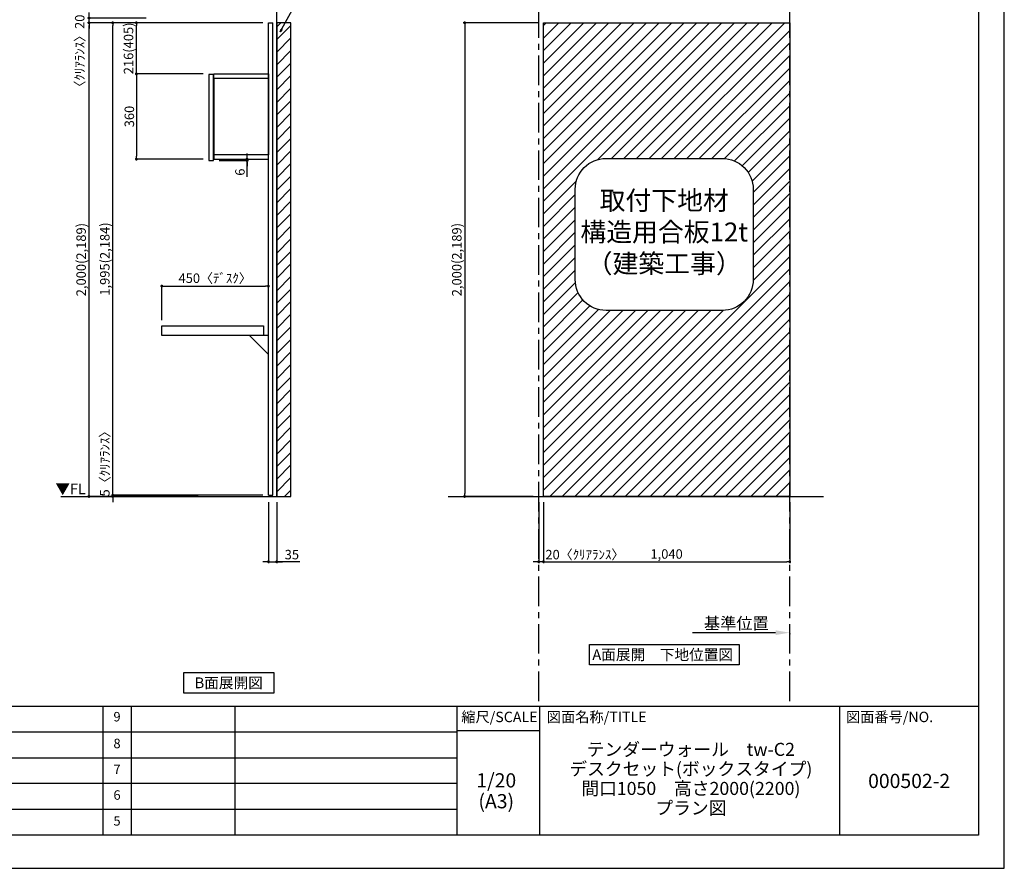
# Model space of a CAD drawing. Extents: x 9816 to 18132, y -8080 to -2200.
# Drawn here: x 13974 to 18132, y -8080 to -4497 of the extents above; entities that cross this region are included whole.
import ezdxf

# ---------------------------------------------------------------- set-up
doc = ezdxf.new("R2010")
doc.units = 0
doc.header["$LTSCALE"] = 50
doc.header["$MEASUREMENT"] = 0
doc.linetypes.add('CENTER', pattern=[2, 1.25, -0.25, 0.25, -0.25])
doc.layers.get('0').update_dxf_attribs({"linetype": 'CONTINUOUS'})
doc.layers.get('DEFPOINTS').update_dxf_attribs({"color": 146, "linetype": 'CONTINUOUS'})
for name, color, linetype in [('111-壁仕上', 3, 'CONTINUOUS'), ('120-キャビネット（外）', 7, 'CONTINUOUS'), ('122-扉', 6, 'CONTINUOUS'), ('160-文字', 254, 'CONTINUOUS'), ('166-寸法B', 11, 'CONTINUOUS'), ('180-補助', 161, 'CONTINUOUS'), ('190-図面外枠', 5, 'CONTINUOUS'), ('191-図面内枠', 4, 'CONTINUOUS')]:
    doc.layers.add(name, color=color, linetype=linetype)
doc.styles.add('KH001', font='txt')
doc.styles.add('ＭＳ ゴシック', font='msgothic.ttc', dxfattribs={"bigfont": 'ＭＳ ゴシック'})
doc.dimstyles.new('KH1xx020', dxfattribs={"dimscale": 20, "dimtxt": 2, "dimasz": 0.6, "dimexe": 0.3, "dimexo": 1.2, "dimgap": 0.5, "dimtad": 3, "dimdec": 1, "dimdsep": 46, "dimlunit": 6, "dimtxsty": 'KH001', "dimblk": 'DOT', "dimcen": 1, "dimdle": 1, "dimclrd": 256, "dimclre": 256, "dimclrt": 256, "dimadec": 0, "dimazin": 0, "dimtfac": 1, "dimtdec": 1, "dimtix": 1, "dimtmove": 2, "dimatfit": 3, "dimldrblk": 'CLOSEDBLANK', "dimfxl": 1, "dimtolj": 1, "dimtzin": 0, "dimlwd": -1, "dimlwe": -1, "dimarcsym": 0})

# ---------------------------------------------------------------- blocks, each defined once
blk = doc.blocks.new('A$C5D946DDC')
at = {"layer": '190-図面外枠'}
for p, q in [((20519, 14349), (20519, 351)), ((20519, 351), (271, 351))]:
    blk.add_line(p, q, dxfattribs=at)
at = {"layer": 'DEFPOINTS'}
blk.add_lwpolyline([(0, 0), (20790, 0), (20790, 14700), (0, 14700)], close=True, dxfattribs=at)
blk = doc.blocks.new('_ClosedBlank')
at = {"color": 0, "linetype": 'ByBlock', "lineweight": -2}
for p, q in [((-1, 0.167), (0, 0)), ((-1, 0.167), (-1, -0.167)), ((0, 0), (-1, -0.167))]:
    blk.add_line(p, q, dxfattribs=at)
blk = doc.blocks.new('_Dot')
at = {"color": 0, "linetype": 'ByBlock', "lineweight": -2}
blk.add_line((-0.5, 0), (-1, 0), dxfattribs=at)
at = {"color": 0, "linetype": 'ByBlock', "const_width": 0.5}
blk.add_lwpolyline([(-0.25, 0, 1), (0.25, 0, 1)], format="xyb", close=True, dxfattribs=at)
blk = doc.blocks.new('*D394')
at = {"layer": '166-寸法B', "transparency": 16777216}
for p, q in [((15000.3, -4509.9), (14261, -4509.9)), ((14267, -6497.9), (14267, -4521.9)), ((14727.9, -6509.9), (14261, -6509.9))]:
    blk.add_line(p, q, dxfattribs=at)
at = {"layer": 'DEFPOINTS', "color": 0, "transparency": 16777216}
for p in [(14267, -4509.9), (15024.3, -4509.9), (14751.9, -6509.9)]:
    blk.add_point(p, dxfattribs=at)
at = {"layer": '166-寸法B', "transparency": 16777216, "xscale": 12, "yscale": 12, "zscale": 12}
for p, rotation in [((14267, -4509.9), 90), ((14267, -6509.9), 270)]:
    blk.add_blockref('_Dot', p, dxfattribs=dict(at, rotation=rotation))
at = {"layer": '166-寸法B', "transparency": 16777216, "insert": (14233.4, -5509.9), "char_height": 40, "attachment_point": 5, "rotation": 90}
blk.add_mtext('\\A1;2,000(2,189)', dxfattribs=at)
blk = doc.blocks.new('*D395')
at = {"layer": '166-寸法B', "transparency": 16777216}
for p, q in [((14749.2, -4725.7), (14461, -4725.7)), ((14467, -4737.7), (14467, -5073.7)), ((14749.3, -5085.7), (14461, -5085.7))]:
    blk.add_line(p, q, dxfattribs=at)
at = {"layer": 'DEFPOINTS', "color": 0, "transparency": 16777216}
for p in [(14773.2, -4725.7), (14467, -5085.7), (14773.3, -5085.7)]:
    blk.add_point(p, dxfattribs=at)
at = {"layer": '166-寸法B', "transparency": 16777216, "xscale": 12, "yscale": 12, "zscale": 12}
for p, rotation in [((14467, -4725.7), 90), ((14467, -5085.7), 270)]:
    blk.add_blockref('_Dot', p, dxfattribs=dict(at, rotation=rotation))
at = {"layer": '166-寸法B', "transparency": 16777216, "insert": (14437, -4905.7), "char_height": 40, "attachment_point": 5, "rotation": 90}
blk.add_mtext('\\A1;360', dxfattribs=at)
blk = doc.blocks.new('*D401')
at = {"layer": '166-寸法B', "transparency": 16777216}
for p, q in [((14508.5, -4489.9), (14261, -4489.9)), ((14267, -4477.9), (14267, -4465.9)), ((14267, -4509.9), (14267, -4489.9)), ((14508.5, -4509.9), (14261, -4509.9)), ((14267, -4521.9), (14267, -4533.9))]:
    blk.add_line(p, q, dxfattribs=at)
at = {"layer": 'DEFPOINTS', "color": 0, "transparency": 16777216}
for p in [(14267, -4489.9), (14532.5, -4489.9), (14532.5, -4509.9)]:
    blk.add_point(p, dxfattribs=at)
at = {"layer": '166-寸法B', "transparency": 16777216, "xscale": 12, "yscale": 12, "zscale": 12}
for p, rotation in [((14267, -4489.9), 270), ((14267, -4509.9), 90)]:
    blk.add_blockref('_Dot', p, dxfattribs=dict(at, rotation=rotation))
at = {"layer": '166-寸法B', "transparency": 16777216, "insert": (14227.5, -4642.1), "char_height": 40, "attachment_point": 5, "rotation": 90}
blk.add_mtext('\\A1;〈ｸﾘｱﾗﾝｽ〉20', dxfattribs=at)
blk = doc.blocks.new('*D156')
at = {"layer": '166-寸法B', "transparency": 16777216}
for p, q in [((675348.7, -115884.6), (675348.7, -115872.6)), ((675230.9, -115896.6), (675354.7, -115896.6)), ((675230.9, -115902.6), (675354.7, -115902.6)), ((675348.7, -115896.6), (675348.7, -115902.6)), ((675348.7, -115896.6), (675348.7, -115902.6)), ((675348.7, -115971.4), (675348.7, -115902.6)), ((675348.7, -115914.6), (675348.7, -115926.6))]:
    blk.add_line(p, q, dxfattribs=at)
at = {"layer": 'DEFPOINTS', "color": 0, "transparency": 16777216}
for p in [(675206.9, -115896.6), (675206.9, -115902.6), (675348.7, -115902.6)]:
    blk.add_point(p, dxfattribs=at)
at = {"layer": '166-寸法B', "transparency": 16777216, "xscale": 12, "yscale": 12, "zscale": 12}
for p, rotation in [((675348.7, -115896.6), 270), ((675348.7, -115902.6), 90)]:
    blk.add_blockref('_Dot', p, dxfattribs=dict(at, rotation=rotation))
at = {"layer": '166-寸法B', "transparency": 16777216, "insert": (675318.7, -115951.3), "char_height": 40, "attachment_point": 5, "rotation": 90}
blk.add_mtext('\\A1;6', dxfattribs=at)
blk = doc.blocks.new('*D402')
at = {"layer": '166-寸法B', "transparency": 16777216}
for p, q in [((15000.3, -4509.9), (14361, -4509.9)), ((14367, -6492.9), (14367, -4521.9)), ((15000.3, -6504.9), (14361, -6504.9))]:
    blk.add_line(p, q, dxfattribs=at)
at = {"layer": 'DEFPOINTS', "color": 0, "transparency": 16777216}
for p in [(14367, -4509.9), (15024.3, -4509.9), (15024.3, -6504.9)]:
    blk.add_point(p, dxfattribs=at)
at = {"layer": '166-寸法B', "transparency": 16777216, "xscale": 12, "yscale": 12, "zscale": 12}
for p, rotation in [((14367, -4509.9), 90), ((14367, -6504.9), 270)]:
    blk.add_blockref('_Dot', p, dxfattribs=dict(at, rotation=rotation))
at = {"layer": '166-寸法B', "transparency": 16777216, "insert": (14333.4, -5507.4), "char_height": 40, "attachment_point": 5, "rotation": 90}
blk.add_mtext('\\A1;1,995(2,184)', dxfattribs=at)
blk = doc.blocks.new('*D403')
at = {"layer": '166-寸法B', "transparency": 16777216}
for p, q in [((14367, -6492.9), (14367, -6480.9)), ((15000.3, -6504.9), (14361, -6504.9)), ((14443, -6509.9), (14361, -6509.9)), ((14367, -6504.9), (14367, -6509.9)), ((14367, -6521.9), (14367, -6533.9))]:
    blk.add_line(p, q, dxfattribs=at)
at = {"layer": 'DEFPOINTS', "color": 0, "transparency": 16777216}
for p in [(14367, -6509.9), (14467, -6509.9), (15024.3, -6504.9)]:
    blk.add_point(p, dxfattribs=at)
at = {"layer": '166-寸法B', "transparency": 16777216, "xscale": 12, "yscale": 12, "zscale": 12}
for p, rotation in [((14367, -6504.9), 270), ((14367, -6509.9), 90)]:
    blk.add_blockref('_Dot', p, dxfattribs=dict(at, rotation=rotation))
at = {"layer": '166-寸法B', "transparency": 16777216, "insert": (14333.6, -6358.4), "char_height": 40, "attachment_point": 5, "rotation": 90}
blk.add_mtext('\\A1;5〈ｸﾘｱﾗﾝｽ〉', dxfattribs=at)
blk = doc.blocks.new('*D404')
at = {"layer": '166-寸法B', "transparency": 16777216}
for p, q in [((15000.3, -4509.9), (14461, -4509.9)), ((14467, -4713.9), (14467, -4521.9)), ((14749.2, -4725.9), (14461, -4725.9))]:
    blk.add_line(p, q, dxfattribs=at)
at = {"layer": 'DEFPOINTS', "color": 0, "transparency": 16777216}
for p in [(14467, -4509.9), (15024.3, -4509.9), (14773.2, -4725.9)]:
    blk.add_point(p, dxfattribs=at)
at = {"layer": '166-寸法B', "transparency": 16777216, "xscale": 12, "yscale": 12, "zscale": 12}
for p, rotation in [((14467, -4509.9), 90), ((14467, -4725.9), 270)]:
    blk.add_blockref('_Dot', p, dxfattribs=dict(at, rotation=rotation))
at = {"layer": '166-寸法B', "transparency": 16777216, "insert": (14433.6, -4617.9), "char_height": 40, "attachment_point": 5, "rotation": 90}
blk.add_mtext('\\A1;216(405)', dxfattribs=at)
blk = doc.blocks.new('*D405')
at = {"layer": '166-寸法B', "transparency": 16777216}
for p, q in [((15024.3, -6533.9), (15024.3, -6791.5)), ((15059.3, -6533.9), (15059.3, -6791.5)), ((15012.3, -6785.5), (15000.3, -6785.5)), ((15024.3, -6785.5), (15059.3, -6785.5)), ((15024.3, -6785.5), (15059.3, -6785.5)), ((15156.7, -6785.5), (15059.3, -6785.5)), ((15071.3, -6785.5), (15083.3, -6785.5))]:
    blk.add_line(p, q, dxfattribs=at)
at = {"layer": 'DEFPOINTS', "color": 0, "transparency": 16777216}
for p in [(15024.3, -6509.9), (15059.3, -6509.9), (15059.3, -6785.5)]:
    blk.add_point(p, dxfattribs=at)
at = {"layer": '166-寸法B', "transparency": 16777216, "xscale": 12, "yscale": 12, "zscale": 12}
blk.add_blockref('_Dot', (15024.3, -6785.5), dxfattribs=at)
at = {"layer": '166-寸法B', "transparency": 16777216, "xscale": 12, "yscale": 12, "zscale": 12, "rotation": 180}
blk.add_blockref('_Dot', (15059.3, -6785.5), dxfattribs=at)
at = {"layer": '166-寸法B', "transparency": 16777216, "insert": (15123.4, -6755.5), "char_height": 40, "attachment_point": 5}
blk.add_mtext('\\A1;35', dxfattribs=at)
blk = doc.blocks.new('*D406')
at = {"layer": '166-寸法B', "transparency": 16777216}
for p, q in [((14574.3, -5765.9), (14574.3, -5615.8)), ((14586.3, -5621.8), (15012.3, -5621.8)), ((15024.3, -5765.9), (15024.3, -5615.8))]:
    blk.add_line(p, q, dxfattribs=at)
at = {"layer": 'DEFPOINTS', "color": 0, "transparency": 16777216}
for p in [(15024.3, -5621.8), (14574.3, -5789.9), (15024.3, -5789.9)]:
    blk.add_point(p, dxfattribs=at)
at = {"layer": '166-寸法B', "transparency": 16777216, "xscale": 12, "yscale": 12, "zscale": 12, "rotation": 180}
blk.add_blockref('_Dot', (14574.3, -5621.8), dxfattribs=at)
at = {"layer": '166-寸法B', "transparency": 16777216, "xscale": 12, "yscale": 12, "zscale": 12}
blk.add_blockref('_Dot', (15024.3, -5621.8), dxfattribs=at)
at = {"layer": '166-寸法B', "transparency": 16777216, "insert": (14799.3, -5588.4), "char_height": 40, "attachment_point": 5}
blk.add_mtext('\\A1;450〈ﾃﾞｽｸ〉', dxfattribs=at)
blk = doc.blocks.new('DESK_D')
at = {"layer": '122-扉'}
for p, q in [((-450, -40), (-450, 0)), ((-450, 0), (-20, 0)), ((-20, 0), (-20, -40)), ((0, -40), (-450, -40))]:
    blk.add_line(p, q, dxfattribs=at)
blk.add_lwpolyline([(-80, -40), (0, -120), (0, -40), (-80, -40)], close=True, dxfattribs=at)
blk = doc.blocks.new('*D468')
at = {"layer": '166-寸法B', "transparency": 16777216}
for p, q in [((16161.8, -4509.9), (15847.4, -4509.9)), ((15853.4, -4521.9), (15853.4, -6497.9)), ((16142.7, -6509.9), (15847.4, -6509.9))]:
    blk.add_line(p, q, dxfattribs=at)
at = {"layer": 'DEFPOINTS', "color": 0, "transparency": 16777216}
for p in [(16185.8, -4509.9), (15853.4, -6509.9), (16166.7, -6509.9)]:
    blk.add_point(p, dxfattribs=at)
at = {"layer": '166-寸法B', "transparency": 16777216, "xscale": 12, "yscale": 12, "zscale": 12}
for p, rotation in [((15853.4, -4509.9), 90), ((15853.4, -6509.9), 270)]:
    blk.add_blockref('_Dot', p, dxfattribs=dict(at, rotation=rotation))
at = {"layer": '166-寸法B', "transparency": 16777216, "insert": (15819.8, -5509.9), "char_height": 40, "attachment_point": 5, "rotation": 90}
blk.add_mtext('\\A1;2,000(2,189)', dxfattribs=at)
blk = doc.blocks.new('*D469')
at = {"layer": '166-寸法B', "transparency": 16777216}
for p, q in [((16185.8, -6533.9), (16185.8, -6791.5)), ((17225.8, -6533.9), (17225.8, -6791.5)), ((16197.8, -6785.5), (17213.8, -6785.5))]:
    blk.add_line(p, q, dxfattribs=at)
at = {"layer": 'DEFPOINTS', "color": 0, "transparency": 16777216}
for p in [(16185.8, -6509.9), (17225.8, -6509.9), (17225.8, -6785.5)]:
    blk.add_point(p, dxfattribs=at)
at = {"layer": '166-寸法B', "transparency": 16777216, "xscale": 12, "yscale": 12, "zscale": 12, "rotation": 180}
blk.add_blockref('_Dot', (16185.8, -6785.5), dxfattribs=at)
at = {"layer": '166-寸法B', "transparency": 16777216, "xscale": 12, "yscale": 12, "zscale": 12}
blk.add_blockref('_Dot', (17225.8, -6785.5), dxfattribs=at)
at = {"layer": '166-寸法B', "transparency": 16777216, "insert": (16705.8, -6752.9), "char_height": 40, "attachment_point": 5}
blk.add_mtext('\\A1;1,040', dxfattribs=at)
blk = doc.blocks.new('*D470')
at = {"layer": '166-寸法B', "transparency": 16777216}
for p, q in [((16165.8, -6533.9), (16165.8, -6791.5)), ((16185.8, -6533.9), (16185.8, -6791.5)), ((16153.8, -6785.5), (16141.8, -6785.5)), ((16185.8, -6785.5), (16165.8, -6785.5)), ((16197.8, -6785.5), (16209.8, -6785.5))]:
    blk.add_line(p, q, dxfattribs=at)
at = {"layer": 'DEFPOINTS', "color": 0, "transparency": 16777216}
for p in [(16165.8, -6509.9), (16185.8, -6509.9), (16165.8, -6785.5)]:
    blk.add_point(p, dxfattribs=at)
at = {"layer": '166-寸法B', "transparency": 16777216, "xscale": 12, "yscale": 12, "zscale": 12}
blk.add_blockref('_Dot', (16165.8, -6785.5), dxfattribs=at)
at = {"layer": '166-寸法B', "transparency": 16777216, "xscale": 12, "yscale": 12, "zscale": 12, "rotation": 180}
blk.add_blockref('_Dot', (16185.8, -6785.5), dxfattribs=at)
at = {"layer": '166-寸法B', "transparency": 16777216, "insert": (16360.7, -6755.5), "char_height": 40, "attachment_point": 5}
blk.add_mtext('\\A1;20〈ｸﾘｱﾗﾝｽ〉', dxfattribs=at)
blk = doc.blocks.new('*D471')
at = {"layer": '166-寸法B', "transparency": 16777216}
for p, q in [((17165.8, -7085.1), (16814.9, -7085.1)), ((17225.8, -7088.5), (17225.8, -7091.1))]:
    blk.add_line(p, q, dxfattribs=at)
blk.add_solid([(17165.8, -7075.1), (17165.8, -7095.1), (17225.8, -7085.1)], dxfattribs=at)
at = {"layer": 'DEFPOINTS', "color": 0, "transparency": 16777216}
for p in [(17225.8, -7064.5), (16834.9, -7085.1), (16834.9, -7096.4)]:
    blk.add_point(p, dxfattribs=at)
at = {"layer": '166-寸法B', "transparency": 16777216, "insert": (17000.3, -7045.8), "char_height": 50, "attachment_point": 5}
blk.add_mtext('\\A1;基準位置', dxfattribs=at)
blk = doc.blocks.new('_None')
blk = doc.blocks.new('取付下地注意')
at = {"layer": '160-文字'}
blk.add_lwpolyline([(-245.8, 641.3), (245.8, 641.3, -0.414214), (375.8, 511.3), (375.8, 130, -0.414214), (245.8, 0), (-245.8, 0, -0.414214), (-375.8, 130), (-375.8, 511.3, -0.414214)], format="xyb", close=True, dxfattribs=at)
at = {"layer": '160-文字', "insert": (0, 320.6), "char_height": 80, "attachment_point": 5}
blk.add_mtext('{取付下地材\\P構造用合板12t\\P（建築工事）}', dxfattribs=at)
blk = doc.blocks.new('B_D')
at = {"layer": '122-扉'}
for p, q in [((-230, -19), (-230, -341)), ((0, -19), (0, -341))]:
    blk.add_line(p, q, dxfattribs=at)
for points in [[(-230, 0), (0, 0), (0, -19), (-230, -19)], [(-251, -366), (-232, -366), (-232, -2), (-251, -2)], [(-230, -360), (0, -360), (0, -341), (-230, -341)]]:
    blk.add_lwpolyline(points, close=True, dxfattribs=at)
at = {"layer": '166-寸法B', "color": 6}
dim = blk.add_linear_dim(base=(-90.21, -366), p1=(-232, -360), p2=(-232, -366), angle=90, dimstyle='KH1xx020', override={"dimtmove": 1}, dxfattribs=at)
dim.commit()
dim.dimension.update_dxf_attribs({"geometry": '*D156', "text_midpoint": (-113.56, -414.68), "dimtype": 128, "insert": (-675438.88, 115536.58)})

msp = doc.modelspace()

# ---------------------------------------------------------------- hatches: boundary and pattern name
at = {"layer": '180-補助'}
h = msp.add_hatch(dxfattribs=at)
h.set_pattern_fill('ANSI31', color=13, scale=300, style=0)
h.set_pattern_definition([(45, (-641699.136, 66698.03), (-26.5165043, 26.5165043), [])])
h.paths.add_polyline_path([(15059.27, -6509.87), (15119.27, -6509.87), (15119.27, -4509.87), (15059.27, -4509.87)])
h = msp.add_hatch(dxfattribs=at)
h.set_pattern_fill('ANSI31', color=13, scale=300, style=0)
h.set_pattern_definition([(45, (-614442.61, 138177.68), (-26.5165043, 26.5165043), [])])
h.paths.add_polyline_path([(17225.81, -4509.87), (16185.81, -4509.87), (16185.81, -6509.87), (17225.81, -6509.87)])
h.paths.add_polyline_path([(17071.64, -5212.9), (17071.64, -5594.18, -0.4142136), (16941.64, -5724.18), (16450.01, -5724.18, -0.4142136), (16320.01, -5594.18), (16320.01, -5212.9, -0.4142136), (16450.01, -5082.9), (16941.64, -5082.9, -0.4142136)], flags=16)
h.paths.add_polyline_path([(16339.18, -5613.32), (17054.91, -5613.32), (17054.91, -5191.73), (16339.18, -5191.73)], flags=8)

# ---------------------------------------------------------------- linework, layer by layer
at = {"layer": '111-壁仕上'}
for p, q in [((15059.27, -6509.87), (15059.27, -4068.87)), ((14148.13, -6509.87), (15059.27, -6509.87)), ((15782.96, -6509.87), (17368.42, -6509.87))]:
    msp.add_line(p, q, dxfattribs=at)
at = {"layer": '111-壁仕上', "color": 253, "linetype": 'CENTER', "ltscale": 2}
for p, q in [((16165.81, -7373.58), (16165.81, -4068.87)), ((17225.81, -7373.58), (17225.81, -4068.87))]:
    msp.add_line(p, q, dxfattribs=at)
at = {"layer": '122-扉'}
for p, q in [((15024.27, -6504.87), (15024.27, -4509.87)), ((15043.27, -6504.87), (15043.27, -4509.87)), ((15024.27, -5829.87), (14574.27, -5829.87))]:
    msp.add_line(p, q, dxfattribs=at)
at = {"layer": '122-扉', "color": 6}
for p, q in [((15024.27, -4509.87), (15043.27, -4509.87)), ((15024.27, -6504.87), (15043.27, -6504.87))]:
    msp.add_line(p, q, dxfattribs=at)
at = {"layer": '160-文字'}
for points in [[(16380.48, -7134.6), (17012.69, -7134.6), (17012.69, -7221.55), (16380.48, -7221.55)], [(14666.76, -7253.29), (15046.78, -7253.29), (15046.78, -7340.24), (14666.76, -7340.24)]]:
    msp.add_lwpolyline(points, close=True, dxfattribs=at)
at = {"layer": '180-補助', "color": 13}
for points in [[(15059.27, -6509.87), (15119.27, -6509.87), (15119.27, -4509.87), (15059.27, -4509.87)], [(16185.81, -4509.87), (17225.81, -4509.87), (17225.81, -6509.87), (16185.81, -6509.87)]]:
    msp.add_lwpolyline(points, close=True, dxfattribs=at)
at = {"layer": '191-図面内枠'}
for p, q in [((9924.38, -7395.11), (18023.59, -7395.11)), ((14324.77, -7395.11), (14324.77, -7939.73)), ((14445.41, -7395.11), (14445.41, -7939.73)), ((14881.84, -7395.11), (14881.84, -7939.73)), ((15819.57, -7395.11), (15819.57, -7939.73)), ((16168.72, -7395.11), (16168.72, -7939.73)), ((17436.64, -7395.11), (17436.64, -7939.73)), ((12829.97, -7503.73), (15819.57, -7503.73)), ((15819.57, -7498.01), (16168.72, -7498.01)), ((12829.97, -7613.07), (15819.57, -7613.07)), ((12829.97, -7721.07), (15819.57, -7721.07)), ((12829.97, -7830.4), (15819.57, -7830.4))]:
    msp.add_line(p, q, dxfattribs=at)

# ---------------------------------------------------------------- block references
at = {"layer": '120-キャビネット（外）'}
msp.add_blockref('B_D', (15024.27, -4725.87), dxfattribs=at)
at = {"layer": '160-文字'}
for name, p in [('取付下地注意', (16695.83, -5724.18)), ('DESK_D', (15024.27, -5789.87))]:
    msp.add_blockref(name, p, dxfattribs=at)
at = {"layer": '190-図面外枠', "xscale": 0.3999999999996362, "yscale": 0.3999999999996362, "zscale": 0.3999999999996362}
msp.add_blockref('A$C5D946DDC', (9815.99, -8080), dxfattribs=at)

# ---------------------------------------------------------------- texts
at = {"layer": '160-文字', "color": 4, "lineweight": 0, "insert": (14253.65, -6455.68), "char_height": 45, "attachment_point": 3, "line_spacing_factor": 0.782827, "style": 'ＭＳ ゴシック'}
msp.add_mtext('▼FL', dxfattribs=at)
at = {"layer": '160-文字', "char_height": 45.3333, "attachment_point": 5}
for s, insert in [('{\\fArial|b0|i0|c0|p32;A\\fＭＳ ゴシック|b0|i0|c128|p49;面展開\u3000下地位置図}', (16689.38, -7178.07)), ('{\\fArial|b0|i0|c0|p32;B}面展開図', (14856.77, -7296.77))]:
    msp.add_mtext(s, dxfattribs=dict(at, insert=insert))
at = {"layer": '160-文字', "attachment_point": 5}
for s, insert, char_height, line_spacing_factor in [('9', (14385.09, -7445.08), 40, 0.876232), ('8', (14385.09, -7558.07), 40, 0.876232), ('\\Pテンダーウォール\u3000tw-C2\\Pデスクセット(ボックスタイプ)\\P間口1050\u3000高さ2000(2200)\\Pプラン図', (16808.26, -7667.42), 55, 0.9), ('7', (14385.09, -7667.4), 40, 0.876232), ('1/20', (15986.5, -7716.48), 60, 0.876232), ('000502-2', (17730.12, -7718.87), 60, 0.876232), ('6', (14385.09, -7775.73), 40, 0.876232), ('(A3)', (15986.5, -7804.48), 60, 0.876232), ('5', (14385.09, -7885.07), 40, 0.876232)]:
    msp.add_mtext(s, dxfattribs=dict(at, insert=insert, char_height=char_height, line_spacing_factor=line_spacing_factor))
at = {"layer": '191-図面内枠', "char_height": 44, "line_spacing_factor": 0.782827}
for s, insert, attachment_point in [('縮尺/SCALE', (15999.96, -7446.56), 5), ('図面名称/TITLE', (16200.03, -7446.56), 4), ('図面番号/NO.', (17463.13, -7446.56), 4)]:
    msp.add_mtext(s, dxfattribs=dict(at, insert=insert, attachment_point=attachment_point))

# ---------------------------------------------------------------- dimensions: what is measured, and where the dimension line sits
at = {"layer": '166-寸法B'}
dim = msp.add_linear_dim(base=(14266.96, -4489.87), p1=(14532.5, -4509.87), p2=(14532.5, -4489.87), angle=90, text='〈ｸﾘｱﾗﾝｽ〉<>', dimstyle='KH1xx020', dxfattribs=at)
dim.commit()
dim.dimension.update_dxf_attribs({"geometry": '*D401', "text_midpoint": (14227.51, -4642.14), "dimtype": 160})
at = {"layer": '166-寸法B', "color": 6}
for base, p1, text, picture, middle in [((14266.96, -4509.87), (14751.86, -6509.87), '<>(2,189)', '*D394', (14233.4, -5509.87)), ((14466.96, -4509.87), (14773.23, -4725.87), '<>(405)', '*D404', (14433.61, -4617.87))]:
    dim = msp.add_linear_dim(base=base, p1=p1, p2=(15024.27, -4509.87), angle=90, text=text, dimstyle='KH1xx020', dxfattribs=at)
    dim.commit()
    dim.dimension.update_dxf_attribs({"geometry": picture, "text_midpoint": middle})
at = {"layer": '166-寸法B'}
for base, p1, p2, text, picture, middle in [((14366.96, -4509.87), (15024.27, -6504.87), (15024.27, -4509.87), '<>(2,184)', '*D402', (14333.4, -5507.37)), ((15853.37, -6509.87), (16185.81, -4509.87), (16166.7, -6509.87), '<>(2,189)', '*D468', (15819.82, -5509.87))]:
    dim = msp.add_linear_dim(base=base, p1=p1, p2=p2, angle=90, text=text, dimstyle='KH1xx020', dxfattribs=at)
    dim.commit()
    dim.dimension.update_dxf_attribs({"geometry": picture, "text_midpoint": middle})
at = {"layer": '166-寸法B', "color": 6}
dim = msp.add_linear_dim(base=(14466.96, -5085.67), p1=(14773.23, -4725.67), p2=(14773.27, -5085.67), angle=90, dimstyle='KH1xx020', dxfattribs=at)
dim.commit()
dim.dimension.update_dxf_attribs({"geometry": '*D395', "text_midpoint": (14436.96, -4905.67)})
dim = msp.add_linear_dim(base=(15024.27, -5621.76), p1=(14574.27, -5789.87), p2=(15024.27, -5789.87), text='<>〈ﾃﾞｽｸ〉', dimstyle='KH1xx020', dxfattribs=at)
dim.commit()
dim.dimension.update_dxf_attribs({"geometry": '*D406', "text_midpoint": (14799.27, -5588.41)})
at = {"layer": '166-寸法B'}
dim = msp.add_linear_dim(base=(14366.96, -6509.87), p1=(15024.27, -6504.87), p2=(14466.96, -6509.87), angle=90, text='<>〈ｸﾘｱﾗﾝｽ〉', dimstyle='KH1xx020', override={"dimfxl": 60, "dimfxlon": 1}, dxfattribs=at)
dim.commit()
dim.dimension.update_dxf_attribs({"geometry": '*D403', "text_midpoint": (14333.61, -6358.43), "dimtype": 160})
dim = msp.add_linear_dim(base=(15059.27, -6785.47), p1=(15024.27, -6509.87), p2=(15059.27, -6509.87), dimstyle='KH1xx020', override={"dimtmove": 1}, dxfattribs=at)
dim.commit()
dim.dimension.update_dxf_attribs({"geometry": '*D405', "text_midpoint": (15123.35, -6767.22), "dimtype": 160})
at = {"layer": '166-寸法B', "color": 6}
dim = msp.add_linear_dim(base=(16165.81, -6785.47), p1=(16185.81, -6509.87), p2=(16165.81, -6509.87), text='<>〈ｸﾘｱﾗﾝｽ〉', dimstyle='KH1xx020', dxfattribs=at)
dim.commit()
dim.dimension.update_dxf_attribs({"geometry": '*D470', "text_midpoint": (16360.73, -6755.47), "dimtype": 160})
dim = msp.add_linear_dim(base=(17225.81, -6785.47), p1=(16185.81, -6509.87), p2=(17225.81, -6509.87), dimstyle='KH1xx020', dxfattribs=at)
dim.commit()
dim.dimension.update_dxf_attribs({"geometry": '*D469', "text_midpoint": (16705.81, -6752.93)})
at = {"layer": '166-寸法B'}
dim = msp.add_linear_dim(base=(16834.86, -7085.07), p1=(17225.81, -7064.52), p2=(16834.86, -7096.37), angle=180, text='基準位置', dimstyle='KH1xx020', override={"dimtxt": 2.5, "dimasz": 3, "dimblk2": 'None', "dimsah": 1, "dimse2": 1}, dxfattribs=at)
dim.commit()
dim.dimension.update_dxf_attribs({"geometry": '*D471', "text_midpoint": (17000.33, -7045.76)})

# ---------------------------------------------------------------- leaders
at = {"layer": '160-文字', "annotation_type": 0, "has_hookline": 1, "hookline_direction": 0, "text_width": 202.68}
msp.add_leader([(15074.35, -4548.07), (15192.29, -4333.25), (15192.89, -4333.25)], dimstyle='KH1xx020', override={"dimgap": 0.5, "dimtad": 1}, dxfattribs=at)

doc.saveas('drawing.dxf')
